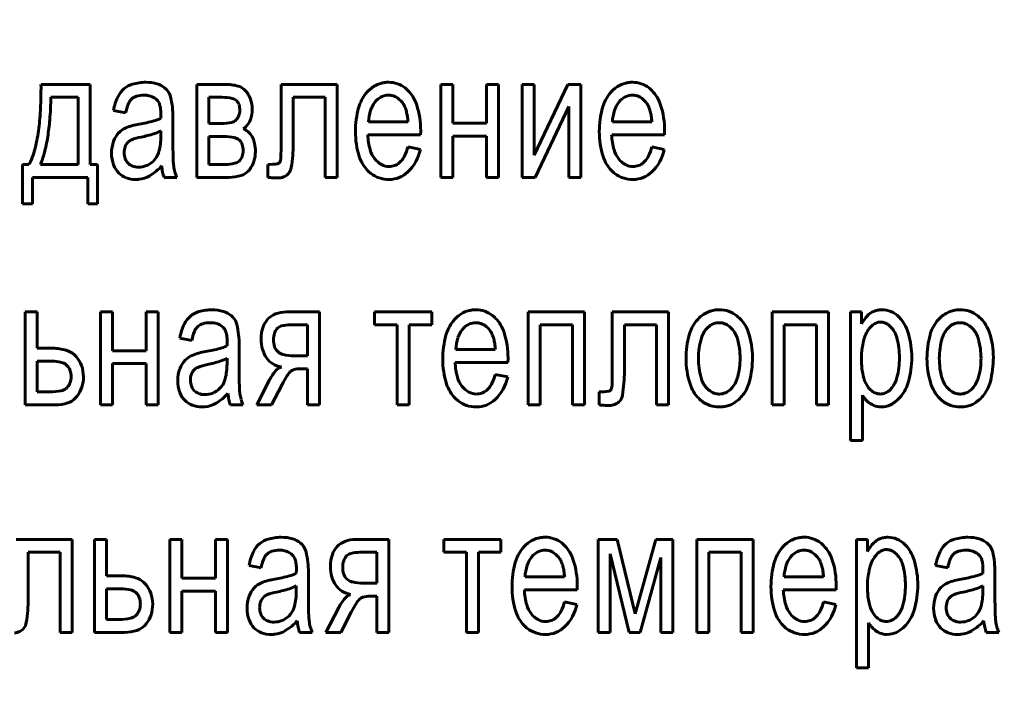
# Model space of a CAD drawing. Units: millimetres. Extents: x -693 to 8656, y -2522 to 2580.
# Drawn here: x 823 to 858, y 1245 to 1269 of the extents above; entities that cross this region are included whole.
import ezdxf

# ---------------------------------------------------------------- set-up
doc = ezdxf.new("R2010")
doc.units = ezdxf.units.MM
doc.linetypes.add('K5LT_BASIC', pattern=[0])
doc.linetypes.add('K5LT_THIN', pattern=[0])
doc.styles.add('KDIMTEXTSTYLE', font='GOST_AU.SHX', dxfattribs={"width": 0.96, "oblique": 15, "height": 5})
doc.dimstyles.new('KDIMSTYLE (1.00)', dxfattribs={"dimtxt": 5, "dimasz": 1, "dimexe": 2, "dimexo": 0, "dimgap": 1, "dimtad": 1, "dimtxsty": 'KDIMTEXTSTYLE', "dimsah": 1, "dimcen": 0, "dimdle": 1, "dimadec": 0, "dimazin": 0, "dimtfac": 0.667, "dimtmove": 0, "dimatfit": 3, "dimfxl": 1, "dimtvp": 1, "dimtolj": 1, "dimtzin": 0, "dimarcsym": 0})

# ---------------------------------------------------------------- blocks, each defined once
blk = doc.blocks.new('KDIMARROW_01')
blk.add_hatch(color=0).paths.add_polyline_path([(0, 0), (-5, 0.658), (-4.5, 0), (-5, -0.658)])
at = {"color": 0, "linetype": 'K5LT_THIN', "lineweight": 18}
for p, q in [((-4.5, 0), (-5, 0.658)), ((-5, 0.658), (0, 0)), ((0, 0), (-5, -0.658)), ((-5, -0.658), (-4.5, 0)), ((0, 0), (-1, 0))]:
    blk.add_line(p, q, dxfattribs=at)

msp = doc.modelspace()

# ---------------------------------------------------------------- linework, layer by layer
at = {"color": 5, "linetype": 'K5LT_BASIC', "lineweight": 60, "true_color": 0x0000ff}
for p, q in [((825.885, 1266.955), (824.16, 1266.955)), ((825.885, 1264.139), (825.885, 1266.955)), ((830.617, 1266.955), (829.64, 1266.955)), ((829.64, 1266.955), (829.64, 1263.684)), ((832.599, 1266.955), (832.599, 1264.791)), ((834.571, 1266.955), (832.599, 1266.955)), ((834.571, 1263.684), (834.571, 1266.955)), ((838.636, 1266.955), (838.213, 1266.955)), ((838.213, 1266.955), (838.213, 1263.684)), ((838.636, 1265.589), (838.636, 1266.955)), ((840.237, 1266.955), (839.813, 1266.955)), ((839.813, 1266.955), (839.813, 1265.589)), ((840.237, 1263.684), (840.237, 1266.955)), ((841.494, 1266.955), (841.07, 1266.955)), ((841.07, 1266.955), (841.07, 1263.684)), ((841.494, 1264.463), (841.494, 1266.955)), ((842.677, 1266.955), (841.494, 1264.463)), ((843.135, 1266.955), (842.677, 1266.955)), ((843.135, 1263.684), (843.135, 1266.955)), ((828.574, 1266.769), (828.505, 1266.833)), ((825.461, 1266.499), (824.511, 1266.499)), ((825.461, 1264.139), (825.461, 1266.499)), ((827.321, 1266.416), (827.355, 1266.449)), ((830.064, 1266.499), (830.064, 1265.579)), ((830.53, 1266.499), (830.064, 1266.499)), ((831.056, 1266.356), (831.029, 1266.383)), ((833.022, 1266.499), (834.147, 1266.499)), ((833.022, 1264.869), (833.022, 1266.499)), ((834.147, 1266.499), (834.147, 1263.684)), ((835.957, 1266.395), (835.894, 1266.324)), ((844.53, 1266.395), (844.467, 1266.324)), ((826.711, 1266.034), (827.134, 1265.949)), ((828.373, 1265.901), (828.37, 1265.759)), ((841.528, 1263.684), (842.712, 1266.175)), ((842.712, 1266.175), (842.712, 1263.684)), ((828.796, 1265.055), (828.796, 1265.794)), ((830.064, 1265.579), (830.516, 1265.579)), ((830.982, 1265.672), (831.017, 1265.704)), ((835.67, 1265.632), (837.059, 1265.632)), ((839.813, 1265.589), (838.636, 1265.589)), ((844.243, 1265.632), (845.631, 1265.632)), ((828.37, 1265.121), (828.37, 1265.325)), ((831.281, 1265.388), (831.36, 1265.459)), ((837.503, 1265.177), (837.506, 1265.325)), ((846.075, 1265.177), (846.078, 1265.325)), ((830.064, 1265.124), (830.064, 1264.139)), ((830.582, 1265.124), (830.064, 1265.124)), ((831.155, 1264.971), (831.123, 1265.002)), ((835.644, 1265.177), (837.503, 1265.177)), ((838.636, 1265.134), (839.813, 1265.134)), ((838.636, 1263.684), (838.636, 1265.134)), ((839.813, 1265.134), (839.813, 1263.684)), ((844.217, 1265.177), (846.075, 1265.177)), ((837.493, 1264.669), (837.059, 1264.753)), ((846.065, 1264.669), (845.631, 1264.753)), ((828.108, 1264.258), (828.174, 1264.332)), ((831.122, 1264.257), (831.148, 1264.282)), ((832.535, 1264.196), (832.523, 1264.184)), ((836.811, 1264.249), (836.752, 1264.192)), ((845.384, 1264.249), (845.325, 1264.192)), ((823.737, 1264.139), (823.51, 1264.139)), ((823.51, 1264.139), (823.51, 1262.753)), ((824.14, 1264.139), (825.461, 1264.139)), ((826.143, 1264.139), (825.885, 1264.139)), ((826.143, 1262.753), (826.143, 1264.139)), ((830.064, 1264.139), (830.625, 1264.139)), ((831.436, 1263.897), (831.494, 1263.964)), ((832.134, 1264.139), (832.134, 1263.684)), ((823.861, 1263.684), (825.802, 1263.684)), ((823.861, 1262.753), (823.861, 1263.684)), ((825.802, 1263.684), (825.802, 1262.753)), ((828.486, 1263.684), (828.93, 1263.684)), ((829.64, 1263.684), (830.77, 1263.684)), ((832.468, 1263.663), (832.539, 1263.666)), ((834.147, 1263.684), (834.571, 1263.684)), ((838.213, 1263.684), (838.636, 1263.684)), ((839.813, 1263.684), (840.237, 1263.684)), ((841.07, 1263.684), (841.528, 1263.684)), ((842.712, 1263.684), (843.135, 1263.684)), ((823.51, 1262.753), (823.861, 1262.753)), ((825.802, 1262.753), (826.143, 1262.753)), ((824.031, 1258.955), (823.608, 1258.955)), ((823.608, 1258.955), (823.608, 1255.684)), ((824.031, 1257.674), (824.031, 1258.955)), ((826.254, 1258.955), (826.254, 1255.684)), ((826.677, 1258.955), (826.254, 1258.955)), ((826.677, 1257.589), (826.677, 1258.955)), ((828.277, 1258.955), (827.854, 1258.955)), ((827.854, 1258.955), (827.854, 1257.589)), ((828.277, 1255.684), (828.277, 1258.955)), ((830.902, 1258.769), (830.833, 1258.833)), ((833.951, 1258.955), (832.79, 1258.955)), ((833.951, 1255.684), (833.951, 1258.955)), ((837.893, 1258.955), (835.879, 1258.955)), ((835.879, 1258.955), (835.879, 1258.499)), ((837.893, 1258.499), (837.893, 1258.955)), ((841.282, 1258.955), (841.282, 1255.684)), ((843.264, 1258.955), (841.282, 1258.955)), ((843.264, 1255.684), (843.264, 1258.955)), ((846.212, 1258.955), (844.24, 1258.955)), ((844.24, 1258.955), (844.24, 1256.791)), ((846.212, 1255.684), (846.212, 1258.955)), ((849.855, 1258.955), (849.855, 1255.684)), ((851.837, 1258.955), (849.855, 1258.955)), ((851.837, 1255.684), (851.837, 1258.955)), ((852.606, 1258.955), (852.606, 1254.435)), ((852.999, 1258.955), (852.606, 1258.955)), ((852.999, 1258.53), (852.999, 1258.955)), ((854.392, 1258.689), (854.311, 1258.779)), ((829.649, 1258.416), (829.683, 1258.449)), ((832.475, 1258.383), (832.45, 1258.358)), ((833.528, 1258.499), (832.926, 1258.499)), ((833.528, 1257.409), (833.528, 1258.499)), ((835.879, 1258.499), (836.674, 1258.499)), ((836.674, 1258.499), (836.674, 1255.684)), ((837.098, 1258.499), (837.893, 1258.499)), ((837.098, 1255.684), (837.098, 1258.499)), ((839.026, 1258.395), (838.964, 1258.324)), ((841.705, 1255.684), (841.705, 1258.499)), ((841.705, 1258.499), (842.841, 1258.499)), ((842.841, 1258.499), (842.841, 1255.684)), ((844.664, 1258.499), (845.789, 1258.499)), ((844.664, 1256.869), (844.664, 1258.499)), ((845.789, 1258.499), (845.789, 1255.684)), ((847.65, 1258.454), (847.587, 1258.398)), ((850.278, 1258.499), (851.414, 1258.499)), ((850.278, 1255.684), (850.278, 1258.499)), ((851.414, 1258.499), (851.414, 1255.684)), ((856.117, 1258.454), (856.054, 1258.398)), ((829.039, 1258.034), (829.462, 1257.949)), ((824.568, 1257.674), (824.031, 1257.674)), ((827.854, 1257.589), (826.677, 1257.589)), ((830.701, 1257.901), (830.698, 1257.759)), ((831.125, 1257.055), (831.125, 1257.794)), ((832.455, 1257.581), (832.494, 1257.545)), ((838.739, 1257.632), (840.128, 1257.632)), ((825.399, 1257.381), (825.332, 1257.448)), ((830.698, 1257.121), (830.698, 1257.325)), ((833.061, 1257.409), (833.528, 1257.409)), ((840.572, 1257.177), (840.575, 1257.325)), ((824.531, 1257.219), (824.031, 1257.219)), ((824.031, 1257.219), (824.031, 1256.139)), ((825.084, 1257.061), (825.045, 1257.096)), ((826.677, 1257.134), (827.854, 1257.134)), ((826.677, 1255.684), (826.677, 1257.134)), ((827.854, 1257.134), (827.854, 1255.684)), ((832.609, 1257.016), (832.567, 1257.002)), ((833.281, 1256.954), (833.528, 1256.954)), ((833.528, 1256.954), (833.528, 1255.684)), ((838.714, 1257.177), (840.572, 1257.177)), ((832.195, 1256.562), (831.742, 1255.684)), ((832.905, 1256.836), (832.923, 1256.855)), ((840.562, 1256.669), (840.128, 1256.753)), ((825.043, 1256.262), (825.071, 1256.287)), ((830.436, 1256.258), (830.503, 1256.332)), ((832.264, 1255.684), (832.631, 1256.395)), ((839.881, 1256.249), (839.822, 1256.192)), ((844.176, 1256.196), (844.165, 1256.184)), ((848.406, 1256.24), (848.469, 1256.31)), ((854.003, 1256.218), (854.061, 1256.282)), ((856.873, 1256.24), (856.936, 1256.31)), ((824.031, 1256.139), (824.474, 1256.139)), ((825.362, 1255.915), (825.426, 1255.987)), ((843.776, 1256.139), (843.776, 1255.684)), ((853.03, 1254.435), (853.03, 1256.022)), ((823.608, 1255.684), (824.663, 1255.684)), ((826.254, 1255.684), (826.677, 1255.684)), ((827.854, 1255.684), (828.277, 1255.684)), ((830.815, 1255.684), (831.259, 1255.684)), ((831.742, 1255.684), (832.264, 1255.684)), ((833.528, 1255.684), (833.951, 1255.684)), ((836.674, 1255.684), (837.098, 1255.684)), ((841.282, 1255.684), (841.705, 1255.684)), ((842.841, 1255.684), (843.264, 1255.684)), ((844.11, 1255.663), (844.18, 1255.666)), ((845.789, 1255.684), (846.212, 1255.684)), ((849.855, 1255.684), (850.278, 1255.684)), ((851.414, 1255.684), (851.837, 1255.684)), ((853.682, 1255.61), (853.778, 1255.616)), ((852.606, 1254.435), (853.03, 1254.435)), ((825.257, 1250.955), (823.285, 1250.955)), ((825.257, 1247.684), (825.257, 1250.955)), ((826.465, 1250.955), (826.042, 1250.955)), ((826.042, 1250.955), (826.042, 1247.684)), ((826.465, 1249.674), (826.465, 1250.955)), ((829.111, 1250.955), (828.688, 1250.955)), ((828.688, 1250.955), (828.688, 1247.684)), ((829.111, 1249.589), (829.111, 1250.955)), ((830.288, 1250.955), (830.288, 1249.589)), ((830.712, 1250.955), (830.288, 1250.955)), ((830.712, 1247.684), (830.712, 1250.955)), ((833.336, 1250.769), (833.267, 1250.833)), ((836.385, 1250.955), (835.224, 1250.955)), ((836.385, 1247.684), (836.385, 1250.955)), ((840.327, 1250.955), (838.314, 1250.955)), ((838.314, 1250.955), (838.314, 1250.499)), ((840.327, 1250.499), (840.327, 1250.955)), ((843.737, 1250.955), (843.737, 1247.684)), ((844.409, 1250.955), (843.737, 1250.955)), ((845.043, 1248.34), (844.409, 1250.955)), ((845.767, 1250.955), (845.043, 1248.34)), ((846.37, 1250.955), (845.767, 1250.955)), ((846.37, 1247.684), (846.37, 1250.955)), ((849.191, 1250.955), (847.209, 1250.955)), ((847.209, 1250.955), (847.209, 1247.684)), ((849.191, 1247.684), (849.191, 1250.955)), ((852.818, 1250.955), (852.818, 1246.435)), ((853.21, 1250.955), (852.818, 1250.955)), ((853.21, 1250.53), (853.21, 1250.955)), ((854.604, 1250.689), (854.523, 1250.779)), ((857.466, 1250.769), (857.397, 1250.833)), ((823.709, 1250.499), (824.834, 1250.499)), ((823.709, 1248.869), (823.709, 1250.499)), ((824.834, 1250.499), (824.834, 1247.684)), ((832.083, 1250.416), (832.117, 1250.449)), ((834.909, 1250.383), (834.884, 1250.358)), ((835.962, 1250.499), (835.36, 1250.499)), ((835.962, 1249.409), (835.962, 1250.499)), ((838.314, 1250.499), (839.109, 1250.499)), ((839.109, 1250.499), (839.109, 1247.684)), ((839.532, 1250.499), (840.327, 1250.499)), ((839.532, 1247.684), (839.532, 1250.499)), ((841.461, 1250.395), (841.398, 1250.324)), ((844.16, 1250.447), (844.83, 1247.684)), ((844.16, 1247.684), (844.16, 1250.447)), ((845.217, 1247.684), (845.946, 1250.32)), ((845.946, 1250.32), (845.946, 1247.684)), ((847.632, 1247.684), (847.632, 1250.499)), ((847.632, 1250.499), (848.768, 1250.499)), ((848.768, 1250.499), (848.768, 1247.684)), ((850.562, 1250.395), (850.499, 1250.324)), ((856.213, 1250.416), (856.247, 1250.449)), ((831.473, 1250.034), (831.896, 1249.949)), ((855.603, 1250.034), (856.026, 1249.949)), ((827.002, 1249.674), (826.465, 1249.674)), ((833.135, 1249.901), (833.133, 1249.759)), ((833.559, 1249.055), (833.559, 1249.794)), ((841.173, 1249.632), (842.562, 1249.632)), ((850.275, 1249.632), (851.664, 1249.632)), ((857.265, 1249.901), (857.263, 1249.759)), ((857.689, 1249.055), (857.689, 1249.794)), ((827.833, 1249.381), (827.766, 1249.448)), ((830.288, 1249.589), (829.111, 1249.589)), ((833.133, 1249.121), (833.133, 1249.325)), ((834.889, 1249.581), (834.928, 1249.545)), ((835.495, 1249.409), (835.962, 1249.409)), ((843.006, 1249.177), (843.009, 1249.325)), ((852.108, 1249.177), (852.111, 1249.325)), ((857.263, 1249.121), (857.263, 1249.325)), ((826.465, 1249.219), (826.465, 1248.139)), ((826.965, 1249.219), (826.465, 1249.219)), ((827.518, 1249.061), (827.48, 1249.096)), ((829.111, 1249.134), (830.288, 1249.134)), ((829.111, 1247.684), (829.111, 1249.134)), ((830.288, 1249.134), (830.288, 1247.684)), ((835.043, 1249.016), (835.002, 1249.002)), ((835.716, 1248.954), (835.962, 1248.954)), ((835.962, 1248.954), (835.962, 1247.684)), ((841.148, 1249.177), (843.006, 1249.177)), ((850.249, 1249.177), (852.108, 1249.177)), ((835.339, 1248.836), (835.357, 1248.855)), ((842.996, 1248.669), (842.562, 1248.753)), ((852.098, 1248.669), (851.664, 1248.753)), ((827.477, 1248.262), (827.505, 1248.287)), ((832.871, 1248.258), (832.937, 1248.332)), ((834.629, 1248.562), (834.176, 1247.684)), ((834.698, 1247.684), (835.066, 1248.395)), ((842.315, 1248.249), (842.256, 1248.192)), ((851.416, 1248.249), (851.357, 1248.192)), ((854.215, 1248.218), (854.272, 1248.282)), ((857.001, 1248.258), (857.067, 1248.332)), ((826.465, 1248.139), (826.908, 1248.139)), ((827.796, 1247.915), (827.86, 1247.987)), ((853.241, 1246.435), (853.241, 1248.022)), ((824.834, 1247.684), (825.257, 1247.684)), ((826.042, 1247.684), (827.097, 1247.684)), ((828.688, 1247.684), (829.111, 1247.684)), ((830.288, 1247.684), (830.712, 1247.684)), ((833.249, 1247.684), (833.693, 1247.684)), ((834.176, 1247.684), (834.698, 1247.684)), ((835.962, 1247.684), (836.385, 1247.684)), ((839.109, 1247.684), (839.532, 1247.684)), ((843.737, 1247.684), (844.16, 1247.684)), ((844.83, 1247.684), (845.217, 1247.684)), ((845.946, 1247.684), (846.37, 1247.684)), ((847.209, 1247.684), (847.632, 1247.684)), ((848.768, 1247.684), (849.191, 1247.684)), ((853.893, 1247.61), (853.989, 1247.616)), ((857.379, 1247.684), (857.823, 1247.684)), ((852.818, 1246.435), (853.241, 1246.435))]:
    msp.add_line(p, q, dxfattribs=at)
for centre, radius, start, end in [((808.1, 1266.887), 16.06, 356.6213, 0.241), ((827.612, 1266.172), 0.824, 106.385, 129.5765), ((827.842, 1265.389), 1.639, 90, 106.385), ((827.842, 1265.605), 1.424, 73.5523, 90), ((828.035, 1266.259), 0.741, 50.6845, 73.5523), ((830.617, 1265.121), 1.834, 75.2085, 90), ((836.348, 1266.116), 0.91, 103.4431, 123.539), ((836.362, 1266.057), 0.971, 96.5107, 103.4431), ((836.377, 1265.928), 1.101, 90, 96.5107), ((836.377, 1266.082), 0.947, 70.9918, 90), ((836.384, 1266.103), 0.924, 51.752, 70.9918), ((844.921, 1266.116), 0.91, 103.4431, 123.539), ((844.935, 1266.057), 0.971, 96.5107, 103.4431), ((844.949, 1265.928), 1.101, 90, 96.5107), ((844.949, 1266.082), 0.947, 70.9918, 90), ((844.957, 1266.103), 0.924, 51.752, 70.9918), ((827.614, 1266.169), 0.827, 129.5765, 154.0237), ((827.783, 1265.604), 0.969, 90, 106.1667), ((827.783, 1265.574), 1, 86.3813, 90), ((827.794, 1265.751), 0.822, 82.3899, 86.3813), ((828.171, 1266.382), 0.559, 12.8395, 43.9155), ((830.952, 1266.39), 0.521, 47.2612, 75.2085), ((830.75, 1266.172), 0.818, 26.5799, 47.2612), ((836.634, 1265.778), 1.357, 141.1124, 164.7016), ((836.501, 1265.885), 1.187, 123.539, 141.1124), ((836.373, 1266.02), 0.553, 90, 113.2645), ((836.373, 1265.95), 0.623, 84.3467, 90), ((836.379, 1266.011), 0.562, 78.3938, 84.3467), ((836.305, 1266.003), 1.051, 48.1466, 51.752), ((836.233, 1265.923), 1.16, 44.7135, 48.1466), ((836.153, 1265.843), 1.273, 17.6016, 44.7135), ((845.206, 1265.778), 1.357, 141.1124, 164.7016), ((845.074, 1265.885), 1.187, 123.539, 141.1124), ((844.946, 1266.02), 0.553, 90, 113.2645), ((844.946, 1265.95), 0.623, 84.3467, 90), ((844.952, 1266.011), 0.562, 78.3938, 84.3467), ((844.878, 1266.003), 1.051, 48.1466, 51.752), ((844.806, 1265.923), 1.16, 44.7135, 48.1466), ((844.725, 1265.843), 1.273, 17.6016, 44.7135), ((809.913, 1266.914), 14.604, 355.243, 358.3751), ((828.526, 1265.725), 1.842, 154.0237, 170.338), ((828.789, 1265.638), 1.684, 158.1932, 169.3387), ((827.701, 1266.073), 0.513, 137.9195, 158.1932), ((827.632, 1266.127), 0.425, 106.1667, 130.6914), ((827.82, 1265.94), 0.631, 62.0301, 82.3899), ((827.899, 1266.089), 0.463, 38.1969, 62.0301), ((828.008, 1266.169), 0.328, 23.9341, 39.0093), ((827.727, 1266.044), 0.635, 13.1212, 23.9341), ((825.59, 1265.794), 3.206, 0, 12.8395), ((830.53, 1264.962), 1.537, 76.8703, 90), ((830.799, 1266.118), 0.351, 49.1814, 76.8703), ((830.826, 1266.155), 0.305, 16.3215, 41.2476), ((830.442, 1266.042), 0.706, 0, 16.3215), ((830.656, 1266.125), 0.923, 7.1235, 26.5799), ((830.444, 1266.098), 1.137, 3.4225, 7.1235), ((836.581, 1265.777), 0.878, 141.4421, 162.0553), ((836.405, 1265.947), 0.633, 113.2645, 134.9939), ((836.387, 1266.049), 0.524, 53.555, 78.3938), ((836.22, 1265.823), 0.805, 33.5752, 53.555), ((836.332, 1265.896), 0.671, 23.0156, 33.6951), ((834.518, 1265.325), 2.987, 0, 17.6016), ((845.154, 1265.777), 0.878, 141.4421, 162.0553), ((844.977, 1265.947), 0.633, 113.2645, 134.9939), ((844.96, 1266.049), 0.524, 53.555, 78.3938), ((844.793, 1265.823), 0.805, 33.5752, 53.555), ((844.905, 1265.896), 0.671, 23.0156, 33.6951), ((843.091, 1265.325), 2.987, 0, 17.6016), ((816.28, 1266.404), 7.866, 351.4482, 356.6213), ((827.459, 1265.982), 0.91, 5.4917, 13.1212), ((826.618, 1265.901), 1.755, 0, 5.4917), ((830.625, 1266.042), 0.523, 338.8843, 0), ((830.452, 1266.087), 1.13, 340.6103, 0), ((830.252, 1266.087), 1.33, 0, 3.4225), ((838.412, 1265.292), 3.201, 164.7016, 180), ((837.256, 1265.558), 1.587, 162.0553, 177.3513), ((835.897, 1265.711), 1.144, 14.843, 23.0156), ((835.542, 1265.617), 1.51, 8.6224, 14.843), ((846.984, 1265.292), 3.201, 164.7016, 180), ((845.828, 1265.558), 1.587, 162.0553, 177.3513), ((844.469, 1265.711), 1.144, 14.843, 23.0156), ((844.115, 1265.617), 1.51, 8.6224, 14.843), ((816.346, 1266.378), 8.149, 351.0496, 355.243), ((827.915, 1263.586), 1.994, 98.6417, 112.8197), ((826.76, 1270.779), 5.291, 279.3122, 284.9253), ((827.767, 1266.998), 1.378, 284.9253, 295.9347), ((830.516, 1267.328), 1.749, 270, 281.2679), ((830.802, 1265.89), 0.283, 281.2679, 309.5027), ((830.694, 1266.016), 0.449, 316.0676, 338.8843), ((830.865, 1265.941), 0.692, 315.7533, 340.6103), ((834.517, 1265.461), 2.548, 3.8336, 8.6224), ((843.089, 1265.461), 2.548, 3.8336, 8.6224), ((818.952, 1266.002), 5.164, 343.6236, 351.4482), ((827.529, 1264.657), 0.87, 136.4792, 160.094), ((827.422, 1264.758), 0.723, 112.8197, 136.4792), ((826.885, 1269.086), 4.062, 281.2717, 287.8262), ((827.727, 1266.466), 1.31, 287.8262, 299.3811), ((830.983, 1264.761), 0.694, 45.1956, 64.5559), ((831, 1264.779), 0.669, 25.4787, 45.1956), ((838.113, 1265.292), 2.902, 180, 197.5813), ((846.685, 1265.292), 2.902, 180, 197.5813), ((818.619, 1266.02), 5.848, 345.2243, 351.0496), ((827.857, 1264.538), 1.219, 160.094, 180), ((827.536, 1264.614), 0.443, 138.1283, 160.9498), ((827.475, 1264.668), 0.362, 112.1585, 138.1283), ((827.987, 1263.412), 1.718, 100.3257, 112.1585), ((826.217, 1265.121), 2.153, 346.0805, 0), ((856.776, 1265.055), 27.98, 180, 181.5879), ((830.582, 1263.38), 1.743, 77.3677, 90), ((830.881, 1264.714), 0.376, 49.9653, 77.3677), ((830.899, 1264.739), 0.346, 17.1407, 42.1156), ((830.534, 1264.627), 0.728, 0, 17.1407), ((830.864, 1264.714), 0.82, 10.9898, 25.4787), ((830.273, 1264.599), 1.422, 0, 10.9898), ((827.54, 1264.869), 5.482, 351.1761, 0), ((837.96, 1265.285), 2.318, 182.6822, 195.9619), ((846.532, 1265.285), 2.318, 182.6822, 195.9619), ((821.968, 1265.116), 2.021, 331.0995, 343.6236), ((821.558, 1265.245), 2.808, 336.814, 345.2243), ((827.856, 1264.538), 1.218, 180, 200.0277), ((827.716, 1264.552), 0.633, 160.9498, 180), ((827.711, 1264.552), 0.628, 180, 200.1084), ((827.604, 1264.778), 0.724, 321.956, 346.0805), ((830.58, 1264.627), 0.682, 341.8435, 0), ((830.526, 1264.599), 1.169, 342.4513, 0), ((823.052, 1264.791), 9.546, 357.8488, 0), ((836.616, 1264.901), 0.921, 195.9619, 217.1065), ((835.356, 1265.214), 1.764, 333.8561, 344.8564), ((835.994, 1264.979), 1.531, 313.9456, 348.2884), ((845.189, 1264.901), 0.921, 195.9619, 217.1065), ((843.929, 1265.214), 1.764, 333.8561, 344.8564), ((844.566, 1264.979), 1.531, 313.9456, 348.2884), ((827.528, 1264.485), 0.433, 200.1084, 224.3792), ((827.512, 1264.47), 0.411, 224.3792, 249.7024), ((827.581, 1264.795), 0.753, 292.3909, 314.4242), ((830.725, 1264.333), 1.918, 181.5879, 187.6548), ((830.625, 1265.63), 1.491, 270, 283.3052), ((830.883, 1264.538), 0.369, 283.3052, 310.2533), ((830.895, 1264.524), 0.35, 316.4096, 341.8435), ((830.751, 1264.528), 0.933, 322.7921, 342.4513), ((832.1, 1267.383), 3.244, 270.6071, 276.5787), ((832.461, 1264.253), 0.0927, 276.5787, 312.4767), ((832.407, 1264.305), 0.168, 319.4614, 337.6527), ((832.304, 1264.348), 0.279, 337.6527, 351.7352), ((831.41, 1264.477), 1.183, 351.7352, 357.8488), ((836.533, 1264.791), 1.245, 197.5813, 224.5659), ((836.495, 1264.809), 0.769, 217.1065, 241.474), ((836.411, 1264.598), 0.53, 289.6658, 310.0666), ((836.223, 1264.789), 0.799, 317.4761, 333.8561), ((845.106, 1264.791), 1.245, 197.5813, 224.5659), ((845.068, 1264.809), 0.769, 217.1065, 241.474), ((844.983, 1264.598), 0.53, 289.6658, 310.0666), ((844.795, 1264.789), 0.799, 317.4761, 333.8561), ((827.442, 1264.387), 0.777, 200.0277, 225.1821), ((827.403, 1264.348), 0.722, 225.1821, 249.241), ((827.59, 1264.681), 0.637, 249.7024, 270), ((827.59, 1264.774), 0.729, 270, 292.3909), ((827.108, 1265.243), 1.736, 300.2781, 318.2712), ((830.483, 1264.258), 2.086, 184.6938, 187.9121), ((830.004, 1264.192), 1.603, 187.9121, 191.5835), ((829.809, 1264.151), 1.403, 191.5835, 195.7737), ((830.334, 1264.28), 1.524, 187.6548, 195.2599), ((830.387, 1264.294), 1.579, 195.2599, 202.7319), ((831.008, 1264.331), 0.61, 287.728, 314.658), ((832.544, 1264.096), 0.42, 295.4263, 318.5735), ((832.55, 1264.091), 0.412, 318.5735, 351.1761), ((836.462, 1264.721), 1.145, 224.5659, 228.1388), ((836.405, 1264.657), 1.06, 228.1388, 231.8519), ((836.346, 1264.583), 0.965, 231.8519, 251.6347), ((836.398, 1264.629), 0.564, 241.474, 270), ((836.395, 1264.563), 0.953, 270, 313.9456), ((836.398, 1264.636), 0.57, 270, 289.6658), ((845.034, 1264.721), 1.145, 224.5659, 228.1388), ((844.978, 1264.657), 1.06, 228.1388, 231.8519), ((844.919, 1264.583), 0.965, 231.8519, 251.6347), ((844.97, 1264.629), 0.564, 241.474, 270), ((844.967, 1264.563), 0.953, 270, 313.9456), ((844.97, 1264.636), 0.57, 270, 289.6658), ((827.49, 1264.576), 0.966, 249.241, 270), ((827.49, 1264.608), 0.998, 270, 273.0929), ((827.491, 1264.59), 0.979, 273.0929, 276.2154), ((827.491, 1264.587), 0.977, 276.2154, 300.2781), ((829.5, 1264.064), 1.082, 195.7737, 200.5457), ((830.77, 1265.076), 1.392, 270, 287.728), ((832.554, 1267.367), 3.707, 263.4914, 266.3751), ((832.468, 1266.009), 2.346, 266.3751, 270), ((832.489, 1264.212), 0.548, 275.1981, 295.4263), ((836.395, 1264.728), 1.118, 251.6347, 270), ((844.967, 1264.728), 1.118, 251.6347, 270), ((829.94, 1258.172), 0.824, 106.385, 129.5765), ((830.17, 1257.389), 1.639, 90, 106.385), ((830.17, 1257.605), 1.424, 73.5523, 90), ((830.364, 1258.259), 0.741, 50.6845, 73.5523), ((839.417, 1258.116), 0.91, 103.4431, 123.539), ((839.431, 1258.057), 0.971, 96.5107, 103.4431), ((839.446, 1257.928), 1.101, 90, 96.5107), ((839.446, 1258.082), 0.947, 70.9918, 90), ((839.453, 1258.103), 0.924, 51.752, 70.9918), ((847.979, 1258.082), 0.946, 96.5283, 120.067), ((847.994, 1257.954), 1.074, 93.2003, 96.5283), ((847.999, 1257.867), 1.162, 90, 93.2003), ((847.999, 1258.012), 1.016, 71.1106, 90), ((848.012, 1258.05), 0.976, 51.8337, 71.1106), ((853.679, 1258.38), 0.645, 113.3885, 136.1085), ((853.687, 1258.361), 0.665, 101.1755, 113.3885), ((853.712, 1258.235), 0.793, 90, 101.1755), ((853.712, 1258.202), 0.827, 67.3509, 90), ((853.688, 1258.144), 0.889, 45.5252, 67.3509), ((856.446, 1258.082), 0.946, 96.5283, 120.067), ((856.46, 1257.954), 1.074, 93.2003, 96.5283), ((856.465, 1257.867), 1.162, 90, 93.2003), ((856.465, 1258.012), 1.016, 71.1106, 90), ((856.478, 1258.05), 0.976, 51.8337, 71.1106), ((829.942, 1258.169), 0.827, 129.5765, 154.0237), ((830.5, 1258.382), 0.559, 12.8395, 43.9155), ((832.695, 1258.176), 0.769, 136.6146, 161.267), ((832.663, 1258.206), 0.725, 110.9538, 136.6146), ((832.79, 1257.873), 1.081, 90, 110.9538), ((839.703, 1257.778), 1.357, 141.1124, 164.7016), ((839.57, 1257.885), 1.187, 123.539, 141.1124), ((839.375, 1258.003), 1.051, 48.1466, 51.752), ((839.302, 1257.923), 1.16, 44.7135, 48.1466), ((839.222, 1257.843), 1.273, 17.6016, 44.7135), ((848.194, 1257.811), 1.297, 141.3076, 164.979), ((848.086, 1257.898), 1.159, 120.067, 141.3076), ((847.932, 1257.949), 1.105, 48.2197, 51.8337), ((847.859, 1257.867), 1.215, 44.773, 48.2197), ((847.817, 1257.826), 1.274, 17.9722, 44.773), ((854.186, 1257.893), 1.347, 136.1085, 151.7704), ((853.292, 1257.808), 1.41, 15.4943, 38.6815), ((856.66, 1257.811), 1.297, 141.3076, 164.979), ((856.552, 1257.898), 1.159, 120.067, 141.3076), ((856.399, 1257.949), 1.105, 48.2197, 51.8337), ((856.325, 1257.867), 1.215, 44.773, 48.2197), ((856.283, 1257.826), 1.274, 17.9722, 44.773), ((830.855, 1257.725), 1.842, 154.0237, 170.338), ((831.117, 1257.638), 1.684, 158.1932, 169.3387), ((830.03, 1258.073), 0.513, 137.9195, 158.1932), ((829.96, 1258.127), 0.425, 106.1667, 130.6914), ((830.112, 1257.604), 0.969, 90, 106.1667), ((830.112, 1257.574), 1, 86.3813, 90), ((830.123, 1257.751), 0.822, 82.3899, 86.3813), ((830.148, 1257.94), 0.631, 62.0301, 82.3899), ((830.227, 1258.089), 0.463, 38.1969, 62.0301), ((830.336, 1258.169), 0.328, 23.9341, 39.0093), ((830.055, 1258.044), 0.635, 13.1212, 23.9341), ((827.918, 1257.794), 3.206, 0, 12.8395), ((833.22, 1257.998), 1.324, 161.267, 180), ((832.824, 1258.052), 0.483, 140.694, 162.3006), ((832.698, 1258.141), 0.33, 104.4305, 132.6729), ((832.926, 1257.255), 1.244, 90, 104.4305), ((839.65, 1257.777), 0.878, 141.4421, 162.0553), ((839.474, 1257.947), 0.633, 113.2645, 134.9939), ((839.442, 1258.02), 0.553, 90, 113.2645), ((839.442, 1257.95), 0.623, 84.3467, 90), ((839.448, 1258.011), 0.562, 78.3938, 84.3467), ((839.456, 1258.049), 0.524, 53.555, 78.3938), ((839.289, 1257.823), 0.805, 33.5752, 53.555), ((839.402, 1257.896), 0.671, 23.0156, 33.6951), ((848.205, 1257.782), 0.872, 135.0809, 163.3559), ((848.002, 1258.008), 0.569, 109.5303, 128.2637), ((847.987, 1258.05), 0.524, 90, 109.5303), ((847.987, 1257.945), 0.629, 85.0598, 90), ((847.991, 1257.995), 0.578, 79.9085, 85.0598), ((847.997, 1258.029), 0.544, 59.5827, 79.9085), ((847.912, 1257.883), 0.713, 41.852, 59.5827), ((847.776, 1257.761), 0.896, 15.538, 41.852), ((853.999, 1257.785), 0.932, 134.1094, 162.8241), ((853.74, 1258.052), 0.561, 114.4484, 134.1094), ((853.659, 1258.23), 0.365, 90, 114.4484), ((853.659, 1258.099), 0.495, 83.4826, 90), ((853.663, 1258.134), 0.461, 76.7249, 83.4826), ((853.664, 1258.139), 0.455, 56.0173, 76.7249), ((853.533, 1257.944), 0.69, 39.2362, 56.0173), ((853.364, 1257.806), 0.909, 14.1516, 39.2362), ((856.672, 1257.782), 0.872, 135.0809, 163.3559), ((856.469, 1258.008), 0.569, 109.5303, 128.2637), ((856.454, 1258.05), 0.524, 90, 109.5303), ((856.454, 1257.945), 0.629, 85.0598, 90), ((856.458, 1257.995), 0.578, 79.9085, 85.0598), ((856.464, 1258.029), 0.544, 59.5827, 79.9085), ((856.378, 1257.883), 0.713, 41.852, 59.5827), ((856.243, 1257.761), 0.896, 15.538, 41.852), ((829.788, 1257.982), 0.91, 5.4917, 13.1212), ((828.947, 1257.901), 1.755, 0, 5.4917), ((833.209, 1257.998), 1.312, 180, 196.1314), ((833.046, 1257.981), 0.716, 162.3006, 180), ((833.158, 1257.981), 0.828, 180, 197.3939), ((841.481, 1257.292), 3.201, 164.7016, 180), ((840.325, 1257.558), 1.587, 162.0553, 177.3513), ((838.966, 1257.711), 1.144, 14.843, 23.0156), ((838.612, 1257.617), 1.51, 8.6224, 14.843), ((837.588, 1257.325), 2.987, 0, 17.6016), ((850.026, 1257.319), 3.194, 164.979, 180), ((849.749, 1257.321), 2.483, 163.3559, 180), ((846.192, 1257.321), 2.539, 0, 15.538), ((846.361, 1257.353), 2.804, 0, 17.9722), ((855.565, 1257.301), 2.571, 162.8241, 180), ((851.506, 1257.338), 2.824, 0, 14.1516), ((851.631, 1257.347), 3.133, 0, 15.4943), ((858.493, 1257.319), 3.194, 164.979, 180), ((858.215, 1257.321), 2.483, 163.3559, 180), ((854.659, 1257.321), 2.539, 0, 15.538), ((854.828, 1257.353), 2.804, 0, 17.9722), ((824.568, 1255.977), 1.697, 73.5403, 90), ((824.835, 1256.881), 0.755, 48.7548, 73.5403), ((829.088, 1262.779), 5.291, 279.3122, 284.9253), ((830.096, 1258.998), 1.378, 284.9253, 295.9347), ((832.932, 1257.918), 1.024, 196.1314, 214.4077), ((832.755, 1257.855), 0.406, 197.3939, 222.3414), ((837.586, 1257.461), 2.548, 3.8336, 8.6224), ((824.646, 1256.727), 0.997, 19.7149, 40.9359), ((829.857, 1256.657), 0.87, 136.4792, 160.094), ((829.751, 1256.758), 0.723, 112.8197, 136.4792), ((830.244, 1255.586), 1.994, 98.6417, 112.8197), ((830.056, 1258.466), 1.31, 287.8262, 299.3811), ((832.673, 1257.74), 0.71, 214.4077, 238.2566), ((832.774, 1257.881), 0.438, 230.2016, 256.5862), ((833.061, 1259.083), 1.673, 256.5862, 270), ((841.182, 1257.292), 2.902, 180, 197.5813), ((849.811, 1257.319), 2.979, 180, 197.5557), ((849.826, 1257.321), 2.561, 180, 195.4356), ((846.132, 1257.321), 2.599, 345.4321, 0), ((845.708, 1257.353), 3.458, 345.7566, 0), ((855.76, 1257.301), 2.767, 180, 194.1032), ((851.523, 1257.338), 2.808, 345.6717, 0), ((851.6, 1257.347), 3.164, 344.504, 0), ((858.278, 1257.319), 2.979, 180, 197.5557), ((858.293, 1257.321), 2.561, 180, 195.4356), ((854.599, 1257.321), 2.599, 345.4321, 0), ((854.174, 1257.353), 3.458, 345.7566, 0), ((824.531, 1255.736), 1.483, 76.5565, 90), ((824.773, 1256.751), 0.439, 51.7064, 76.5565), ((824.775, 1256.764), 0.428, 19.1773, 43.8708), ((824.513, 1256.673), 0.705, 0, 19.1773), ((824.498, 1256.675), 1.154, 0, 19.7149), ((830.186, 1256.538), 1.219, 160.094, 180), ((829.864, 1256.614), 0.443, 138.1283, 160.9498), ((829.803, 1256.668), 0.362, 112.1585, 138.1283), ((830.315, 1255.412), 1.718, 100.3257, 112.1585), ((829.213, 1261.086), 4.062, 281.2717, 287.8262), ((828.545, 1257.121), 2.153, 346.0805, 0), ((859.104, 1257.055), 27.98, 180, 181.5879), ((833.758, 1255.752), 1.76, 139.7718, 152.6111), ((832.778, 1257.91), 0.91, 238.2566, 259.2975), ((832.728, 1256.623), 0.412, 113.0373, 139.7718), ((833.116, 1256.652), 0.279, 105.5592, 133.6321), ((833.281, 1256.058), 0.897, 90, 105.5592), ((841.029, 1257.285), 2.318, 182.6822, 195.9619), ((824.612, 1256.673), 0.606, 339.0676, 0), ((824.469, 1256.675), 1.183, 341.7516, 0), ((830.184, 1256.538), 1.218, 180, 200.0277), ((830.044, 1256.552), 0.633, 160.9498, 180), ((830.039, 1256.552), 0.628, 180, 200.1084), ((829.932, 1256.778), 0.724, 321.956, 346.0805), ((836.719, 1254.292), 4.597, 148.2129, 152.7775), ((833.5, 1256.287), 0.81, 137.324, 148.2129), ((839.685, 1256.901), 0.921, 195.9619, 217.1065), ((838.425, 1257.214), 1.764, 333.8561, 344.8564), ((839.063, 1256.979), 1.531, 313.9456, 348.2884), ((834.694, 1256.791), 9.546, 357.8488, 0), ((839.181, 1256.869), 5.482, 351.1761, 0), ((848.222, 1256.878), 0.896, 195.4356, 221.6797), ((847.725, 1256.907), 0.953, 321.2637, 345.4321), ((853.938, 1256.843), 0.888, 194.1032, 219.1275), ((853.334, 1256.875), 0.938, 320.7483, 345.6717), ((856.688, 1256.878), 0.896, 195.4356, 221.6797), ((856.192, 1256.907), 0.953, 321.2637, 345.4321), ((824.785, 1256.589), 0.416, 282.1544, 308.2729), ((824.71, 1256.636), 0.502, 316.0357, 339.0676), ((824.568, 1256.642), 1.079, 322.6328, 341.7516), ((829.856, 1256.485), 0.433, 200.1084, 224.3792), ((829.909, 1256.795), 0.753, 292.3909, 314.4242), ((833.053, 1256.333), 1.918, 181.5879, 187.6548), ((839.602, 1256.791), 1.245, 197.5813, 224.5659), ((839.564, 1256.809), 0.769, 217.1065, 241.474), ((839.48, 1256.598), 0.53, 289.6658, 310.0666), ((839.292, 1256.789), 0.799, 317.4761, 333.8561), ((844.049, 1256.305), 0.168, 319.4614, 337.6527), ((843.946, 1256.348), 0.279, 337.6527, 351.7352), ((843.051, 1256.477), 1.183, 351.7352, 357.8488), ((848.169, 1256.8), 1.257, 197.5557, 224.7311), ((848.087, 1256.758), 0.716, 221.6797, 239.3801), ((847.958, 1256.687), 0.633, 293.777, 314.9884), ((847.816, 1256.818), 1.282, 322.263, 345.7566), ((853.793, 1256.725), 0.701, 219.1275, 235.8327), ((853.598, 1256.628), 0.577, 294.1296, 314.6769), ((853.276, 1256.883), 1.425, 321.3268, 344.504), ((856.636, 1256.8), 1.257, 197.5557, 224.7311), ((856.554, 1256.758), 0.716, 221.6797, 239.3801), ((856.425, 1256.687), 0.633, 293.777, 314.9884), ((856.283, 1256.818), 1.282, 322.263, 345.7566), ((824.474, 1258.035), 1.896, 270, 282.1544), ((824.887, 1256.397), 0.677, 288.2341, 314.5228), ((829.77, 1256.387), 0.777, 200.0277, 225.1821), ((829.84, 1256.47), 0.411, 224.3792, 249.7024), ((829.918, 1256.681), 0.637, 249.7024, 270), ((829.918, 1256.774), 0.729, 270, 292.3909), ((829.436, 1257.243), 1.736, 300.2781, 318.2712), ((832.811, 1256.258), 2.086, 184.6938, 187.9121), ((832.333, 1256.192), 1.603, 187.9121, 191.5835), ((832.137, 1256.151), 1.403, 191.5835, 195.7737), ((832.662, 1256.28), 1.524, 187.6548, 195.2599), ((832.715, 1256.294), 1.579, 195.2599, 202.7319), ((839.531, 1256.721), 1.145, 224.5659, 228.1388), ((839.474, 1256.657), 1.06, 228.1388, 231.8519), ((839.467, 1256.629), 0.564, 241.474, 270), ((839.464, 1256.563), 0.953, 270, 313.9456), ((839.467, 1256.636), 0.57, 270, 289.6658), ((843.741, 1259.383), 3.244, 270.6071, 276.5787), ((844.102, 1256.253), 0.0927, 276.5787, 312.4767), ((844.192, 1256.091), 0.412, 318.5735, 351.1761), ((848.131, 1256.762), 1.203, 224.7311, 228.1916), ((848.059, 1256.682), 1.096, 228.1916, 231.817), ((848, 1256.61), 0.544, 239.3801, 259.7177), ((848.006, 1256.643), 0.578, 259.7177, 264.9676), ((848.01, 1256.694), 0.629, 264.9676, 270), ((848.01, 1256.571), 0.505, 270, 293.777), ((847.902, 1256.752), 1.174, 301.3148, 322.263), ((854.02, 1256.639), 1.167, 211.8923, 218.7913), ((853.836, 1256.491), 0.93, 218.7913, 226.5193), ((853.657, 1256.525), 0.459, 235.8327, 256.516), ((853.658, 1256.529), 0.463, 256.516, 263.3785), ((853.662, 1256.563), 0.497, 263.3785, 270), ((853.662, 1256.485), 0.42, 270, 294.1296), ((853.458, 1256.737), 1.192, 301.6386, 321.3268), ((856.597, 1256.762), 1.203, 224.7311, 228.1916), ((856.526, 1256.682), 1.096, 228.1916, 231.817), ((856.466, 1256.61), 0.544, 239.3801, 259.7177), ((856.472, 1256.643), 0.578, 259.7177, 264.9676), ((856.477, 1256.694), 0.629, 264.9676, 270), ((856.477, 1256.571), 0.505, 270, 293.777), ((856.368, 1256.752), 1.174, 301.3148, 322.263), ((824.663, 1257.078), 1.394, 270, 288.2341), ((829.731, 1256.348), 0.722, 225.1821, 249.241), ((829.818, 1256.576), 0.966, 249.241, 270), ((829.818, 1256.608), 0.998, 270, 273.0929), ((829.819, 1256.59), 0.979, 273.0929, 276.2154), ((829.819, 1256.587), 0.977, 276.2154, 300.2781), ((831.828, 1256.064), 1.082, 195.7737, 200.5457), ((839.416, 1256.583), 0.965, 231.8519, 251.6347), ((839.464, 1256.728), 1.118, 251.6347, 270), ((844.196, 1259.367), 3.707, 263.4914, 266.3751), ((844.11, 1258.009), 2.346, 266.3751, 270), ((844.131, 1256.212), 0.548, 275.1981, 295.4263), ((844.186, 1256.096), 0.42, 295.4263, 318.5735), ((847.982, 1256.584), 0.971, 231.817, 251.1539), ((847.999, 1256.632), 1.022, 251.1539, 270), ((847.999, 1256.779), 1.169, 270, 273.8527), ((848.006, 1256.675), 1.064, 273.8527, 277.8903), ((848.022, 1256.553), 0.942, 277.8903, 301.3148), ((853.74, 1256.39), 0.792, 226.5193, 247.0992), ((853.682, 1256.251), 0.641, 247.0992, 270), ((853.689, 1256.363), 0.752, 276.7816, 301.6386), ((856.449, 1256.584), 0.971, 231.817, 251.1539), ((856.465, 1256.632), 1.022, 251.1539, 270), ((856.465, 1256.779), 1.169, 270, 273.8527), ((856.472, 1256.675), 1.064, 273.8527, 277.8903), ((856.489, 1256.553), 0.942, 277.8903, 301.3148), ((832.604, 1249.389), 1.639, 90, 106.385), ((832.604, 1249.605), 1.424, 73.5523, 90), ((841.851, 1250.116), 0.91, 103.4431, 123.539), ((841.866, 1250.057), 0.971, 96.5107, 103.4431), ((841.88, 1249.928), 1.101, 90, 96.5107), ((841.88, 1250.082), 0.947, 70.9918, 90), ((850.953, 1250.116), 0.91, 103.4431, 123.539), ((850.967, 1250.057), 0.971, 96.5107, 103.4431), ((850.982, 1249.928), 1.101, 90, 96.5107), ((850.982, 1250.082), 0.947, 70.9918, 90), ((853.899, 1250.361), 0.665, 101.1755, 113.3885), ((853.924, 1250.235), 0.793, 90, 101.1755), ((853.924, 1250.202), 0.827, 67.3509, 90), ((856.734, 1249.389), 1.639, 90, 106.385), ((856.734, 1249.605), 1.424, 73.5523, 90), ((832.377, 1250.169), 0.827, 129.5765, 154.0237), ((832.374, 1250.172), 0.824, 106.385, 129.5765), ((832.798, 1250.259), 0.741, 50.6845, 73.5523), ((832.934, 1250.382), 0.559, 12.8395, 43.9155), ((835.129, 1250.176), 0.769, 136.6146, 161.267), ((835.097, 1250.206), 0.725, 110.9538, 136.6146), ((835.224, 1249.873), 1.081, 90, 110.9538), ((842.005, 1249.885), 1.187, 123.539, 141.1124), ((841.888, 1250.103), 0.924, 51.752, 70.9918), ((841.809, 1250.003), 1.051, 48.1466, 51.752), ((841.737, 1249.923), 1.16, 44.7135, 48.1466), ((841.656, 1249.843), 1.273, 17.6016, 44.7135), ((851.106, 1249.885), 1.187, 123.539, 141.1124), ((850.989, 1250.103), 0.924, 51.752, 70.9918), ((850.91, 1250.003), 1.051, 48.1466, 51.752), ((850.838, 1249.923), 1.16, 44.7135, 48.1466), ((850.758, 1249.843), 1.273, 17.6016, 44.7135), ((854.397, 1249.893), 1.347, 136.1085, 151.7704), ((853.891, 1250.38), 0.645, 113.3885, 136.1085), ((853.9, 1250.144), 0.889, 45.5252, 67.3509), ((853.504, 1249.808), 1.41, 15.4943, 38.6815), ((856.507, 1250.169), 0.827, 129.5765, 154.0237), ((856.504, 1250.172), 0.824, 106.385, 129.5765), ((856.928, 1250.259), 0.741, 50.6845, 73.5523), ((857.064, 1250.382), 0.559, 12.8395, 43.9155), ((833.289, 1249.725), 1.842, 154.0237, 170.338), ((832.464, 1250.073), 0.513, 137.9195, 158.1932), ((832.394, 1250.127), 0.425, 106.1667, 130.6914), ((832.546, 1249.604), 0.969, 90, 106.1667), ((832.546, 1249.574), 1, 86.3813, 90), ((832.557, 1249.751), 0.822, 82.3899, 86.3813), ((832.582, 1249.94), 0.631, 62.0301, 82.3899), ((832.661, 1250.089), 0.463, 38.1969, 62.0301), ((832.77, 1250.169), 0.328, 23.9341, 39.0093), ((830.352, 1249.794), 3.206, 0, 12.8395), ((835.654, 1249.998), 1.324, 161.267, 180), ((835.258, 1250.052), 0.483, 140.694, 162.3006), ((835.132, 1250.141), 0.33, 104.4305, 132.6729), ((835.36, 1249.255), 1.244, 90, 104.4305), ((842.137, 1249.778), 1.357, 141.1124, 164.7016), ((842.084, 1249.777), 0.878, 141.4421, 162.0553), ((841.908, 1249.947), 0.633, 113.2645, 134.9939), ((841.877, 1250.02), 0.553, 90, 113.2645), ((841.877, 1249.95), 0.623, 84.3467, 90), ((841.883, 1250.011), 0.562, 78.3938, 84.3467), ((841.89, 1250.049), 0.524, 53.555, 78.3938), ((841.723, 1249.823), 0.805, 33.5752, 53.555), ((851.239, 1249.778), 1.357, 141.1124, 164.7016), ((851.186, 1249.777), 0.878, 141.4421, 162.0553), ((851.01, 1249.947), 0.633, 113.2645, 134.9939), ((850.978, 1250.02), 0.553, 90, 113.2645), ((850.978, 1249.95), 0.623, 84.3467, 90), ((850.984, 1250.011), 0.562, 78.3938, 84.3467), ((850.992, 1250.049), 0.524, 53.555, 78.3938), ((850.825, 1249.823), 0.805, 33.5752, 53.555), ((854.211, 1249.785), 0.932, 134.1094, 162.8241), ((853.952, 1250.052), 0.561, 114.4484, 134.1094), ((853.871, 1250.23), 0.365, 90, 114.4484), ((853.871, 1250.099), 0.495, 83.4826, 90), ((853.875, 1250.134), 0.461, 76.7249, 83.4826), ((853.876, 1250.139), 0.455, 56.0173, 76.7249), ((853.744, 1249.944), 0.69, 39.2362, 56.0173), ((853.575, 1249.806), 0.909, 14.1516, 39.2362), ((857.419, 1249.725), 1.842, 154.0237, 170.338), ((856.594, 1250.073), 0.513, 137.9195, 158.1932), ((856.524, 1250.127), 0.425, 106.1667, 130.6914), ((856.676, 1249.604), 0.969, 90, 106.1667), ((856.676, 1249.574), 1, 86.3813, 90), ((856.687, 1249.751), 0.822, 82.3899, 86.3813), ((856.712, 1249.94), 0.631, 62.0301, 82.3899), ((856.791, 1250.089), 0.463, 38.1969, 62.0301), ((856.9, 1250.169), 0.328, 23.9341, 39.0093), ((854.482, 1249.794), 3.206, 0, 12.8395), ((833.551, 1249.638), 1.684, 158.1932, 169.3387), ((832.489, 1250.044), 0.635, 13.1212, 23.9341), ((832.222, 1249.982), 0.91, 5.4917, 13.1212), ((831.381, 1249.901), 1.755, 0, 5.4917), ((835.643, 1249.998), 1.312, 180, 196.1314), ((835.481, 1249.981), 0.716, 162.3006, 180), ((835.592, 1249.981), 0.828, 180, 197.3939), ((843.915, 1249.292), 3.201, 164.7016, 180), ((842.759, 1249.558), 1.587, 162.0553, 177.3513), ((841.836, 1249.896), 0.671, 23.0156, 33.6951), ((841.4, 1249.711), 1.144, 14.843, 23.0156), ((841.046, 1249.617), 1.51, 8.6224, 14.843), ((840.022, 1249.325), 2.987, 0, 17.6016), ((853.017, 1249.292), 3.201, 164.7016, 180), ((851.861, 1249.558), 1.587, 162.0553, 177.3513), ((850.937, 1249.896), 0.671, 23.0156, 33.6951), ((850.502, 1249.711), 1.144, 14.843, 23.0156), ((850.147, 1249.617), 1.51, 8.6224, 14.843), ((849.123, 1249.325), 2.987, 0, 17.6016), ((855.776, 1249.301), 2.571, 162.8241, 180), ((851.718, 1249.338), 2.824, 0, 14.1516), ((851.843, 1249.347), 3.133, 0, 15.4943), ((857.681, 1249.638), 1.684, 158.1932, 169.3387), ((856.619, 1250.044), 0.635, 13.1212, 23.9341), ((856.352, 1249.982), 0.91, 5.4917, 13.1212), ((855.511, 1249.901), 1.755, 0, 5.4917), ((827.002, 1247.977), 1.697, 73.5403, 90), ((831.522, 1254.779), 5.291, 279.3122, 284.9253), ((832.53, 1250.998), 1.378, 284.9253, 295.9347), ((835.366, 1249.918), 1.024, 196.1314, 214.4077), ((835.189, 1249.855), 0.406, 197.3939, 222.3414), ((840.02, 1249.461), 2.548, 3.8336, 8.6224), ((849.122, 1249.461), 2.548, 3.8336, 8.6224), ((855.652, 1254.779), 5.291, 279.3122, 284.9253), ((856.66, 1250.998), 1.378, 284.9253, 295.9347), ((827.269, 1248.881), 0.755, 48.7548, 73.5403), ((827.08, 1248.727), 0.997, 19.7149, 40.9359), ((832.185, 1248.758), 0.723, 112.8197, 136.4792), ((832.678, 1247.586), 1.994, 98.6417, 112.8197), ((832.49, 1250.466), 1.31, 287.8262, 299.3811), ((835.107, 1249.74), 0.71, 214.4077, 238.2566), ((835.208, 1249.881), 0.438, 230.2016, 256.5862), ((835.495, 1251.083), 1.673, 256.5862, 270), ((843.616, 1249.292), 2.902, 180, 197.5813), ((852.718, 1249.292), 2.902, 180, 197.5813), ((855.972, 1249.301), 2.767, 180, 194.1032), ((851.734, 1249.338), 2.808, 345.6717, 0), ((851.812, 1249.347), 3.164, 344.504, 0), ((856.315, 1248.758), 0.723, 112.8197, 136.4792), ((856.808, 1247.586), 1.994, 98.6417, 112.8197), ((856.62, 1250.466), 1.31, 287.8262, 299.3811), ((826.965, 1247.736), 1.483, 76.5565, 90), ((827.208, 1248.751), 0.439, 51.7064, 76.5565), ((827.209, 1248.764), 0.428, 19.1773, 43.8708), ((826.933, 1248.675), 1.154, 0, 19.7149), ((832.62, 1248.538), 1.219, 160.094, 180), ((832.291, 1248.657), 0.87, 136.4792, 160.094), ((832.238, 1248.668), 0.362, 112.1585, 138.1283), ((832.749, 1247.412), 1.718, 100.3257, 112.1585), ((831.647, 1253.086), 4.062, 281.2717, 287.8262), ((830.979, 1249.121), 2.153, 346.0805, 0), ((861.538, 1249.055), 27.98, 180, 181.5879), ((835.212, 1249.91), 0.91, 238.2566, 259.2975), ((835.163, 1248.623), 0.412, 113.0373, 139.7718), ((835.55, 1248.652), 0.279, 105.5592, 133.6321), ((835.716, 1248.058), 0.897, 90, 105.5592), ((843.463, 1249.285), 2.318, 182.6822, 195.9619), ((852.565, 1249.285), 2.318, 182.6822, 195.9619), ((856.75, 1248.538), 1.219, 160.094, 180), ((856.421, 1248.657), 0.87, 136.4792, 160.094), ((856.368, 1248.668), 0.362, 112.1585, 138.1283), ((856.879, 1247.412), 1.718, 100.3257, 112.1585), ((855.777, 1253.086), 4.062, 281.2717, 287.8262), ((855.109, 1249.121), 2.153, 346.0805, 0), ((885.668, 1249.055), 27.98, 180, 181.5879), ((818.226, 1248.869), 5.482, 351.1761, 0), ((827.047, 1248.673), 0.606, 339.0676, 0), ((826.947, 1248.673), 0.705, 0, 19.1773), ((826.903, 1248.675), 1.183, 341.7516, 0), ((832.478, 1248.552), 0.633, 160.9498, 180), ((832.298, 1248.614), 0.443, 138.1283, 160.9498), ((832.367, 1248.778), 0.724, 321.956, 346.0805), ((836.192, 1247.752), 1.76, 139.7718, 152.6111), ((839.154, 1246.292), 4.597, 148.2129, 152.7775), ((835.934, 1248.287), 0.81, 137.324, 148.2129), ((842.12, 1248.901), 0.921, 195.9619, 217.1065), ((840.86, 1249.214), 1.764, 333.8561, 344.8564), ((841.497, 1248.979), 1.531, 313.9456, 348.2884), ((851.221, 1248.901), 0.921, 195.9619, 217.1065), ((849.961, 1249.214), 1.764, 333.8561, 344.8564), ((850.599, 1248.979), 1.531, 313.9456, 348.2884), ((854.15, 1248.843), 0.888, 194.1032, 219.1275), ((853.546, 1248.875), 0.938, 320.7483, 345.6717), ((856.608, 1248.552), 0.633, 160.9498, 180), ((856.428, 1248.614), 0.443, 138.1283, 160.9498), ((856.497, 1248.778), 0.724, 321.956, 346.0805), ((827.219, 1248.589), 0.416, 282.1544, 308.2729), ((827.144, 1248.636), 0.502, 316.0357, 339.0676), ((827.003, 1248.642), 1.079, 322.6328, 341.7516), ((832.619, 1248.538), 1.218, 180, 200.0277), ((832.473, 1248.552), 0.628, 180, 200.1084), ((832.29, 1248.485), 0.433, 200.1084, 224.3792), ((832.344, 1248.795), 0.753, 292.3909, 314.4242), ((835.487, 1248.333), 1.918, 181.5879, 187.6548), ((842.037, 1248.791), 1.245, 197.5813, 224.5659), ((841.999, 1248.809), 0.769, 217.1065, 241.474), ((841.726, 1248.789), 0.799, 317.4761, 333.8561), ((851.138, 1248.791), 1.245, 197.5813, 224.5659), ((851.1, 1248.809), 0.769, 217.1065, 241.474), ((850.828, 1248.789), 0.799, 317.4761, 333.8561), ((854.005, 1248.725), 0.701, 219.1275, 235.8327), ((853.488, 1248.883), 1.425, 321.3268, 344.504), ((856.749, 1248.538), 1.218, 180, 200.0277), ((856.603, 1248.552), 0.628, 180, 200.1084), ((856.42, 1248.485), 0.433, 200.1084, 224.3792), ((856.474, 1248.795), 0.753, 292.3909, 314.4242), ((859.617, 1248.333), 1.918, 181.5879, 187.6548), ((823.237, 1248.091), 0.412, 318.5735, 351.1761), ((826.908, 1250.035), 1.896, 270, 282.1544), ((827.321, 1248.397), 0.677, 288.2341, 314.5228), ((832.204, 1248.387), 0.777, 200.0277, 225.1821), ((832.274, 1248.47), 0.411, 224.3792, 249.7024), ((832.352, 1248.681), 0.637, 249.7024, 270), ((832.352, 1248.774), 0.729, 270, 292.3909), ((831.871, 1249.243), 1.736, 300.2781, 318.2712), ((835.245, 1248.258), 2.086, 184.6938, 187.9121), ((834.767, 1248.192), 1.603, 187.9121, 191.5835), ((835.096, 1248.28), 1.524, 187.6548, 195.2599), ((841.965, 1248.721), 1.145, 224.5659, 228.1388), ((841.901, 1248.629), 0.564, 241.474, 270), ((841.901, 1248.636), 0.57, 270, 289.6658), ((841.914, 1248.598), 0.53, 289.6658, 310.0666), ((851.067, 1248.721), 1.145, 224.5659, 228.1388), ((851.003, 1248.629), 0.564, 241.474, 270), ((851.003, 1248.636), 0.57, 270, 289.6658), ((851.016, 1248.598), 0.53, 289.6658, 310.0666), ((854.232, 1248.639), 1.167, 211.8923, 218.7913), ((854.047, 1248.491), 0.93, 218.7913, 226.5193), ((853.869, 1248.525), 0.459, 235.8327, 256.516), ((853.87, 1248.529), 0.463, 256.516, 263.3785), ((853.874, 1248.563), 0.497, 263.3785, 270), ((853.874, 1248.485), 0.42, 270, 294.1296), ((853.809, 1248.628), 0.577, 294.1296, 314.6769), ((853.67, 1248.737), 1.192, 301.6386, 321.3268), ((856.334, 1248.387), 0.777, 200.0277, 225.1821), ((856.404, 1248.47), 0.411, 224.3792, 249.7024), ((856.482, 1248.681), 0.637, 249.7024, 270), ((856.482, 1248.774), 0.729, 270, 292.3909), ((856.001, 1249.243), 1.736, 300.2781, 318.2712), ((859.375, 1248.258), 2.086, 184.6938, 187.9121), ((858.897, 1248.192), 1.603, 187.9121, 191.5835), ((859.226, 1248.28), 1.524, 187.6548, 195.2599), ((823.176, 1248.212), 0.548, 275.1981, 295.4263), ((823.231, 1248.096), 0.42, 295.4263, 318.5735), ((827.097, 1249.078), 1.394, 270, 288.2341), ((832.166, 1248.348), 0.722, 225.1821, 249.241), ((832.252, 1248.576), 0.966, 249.241, 270), ((832.252, 1248.608), 0.998, 270, 273.0929), ((832.253, 1248.59), 0.979, 273.0929, 276.2154), ((832.253, 1248.587), 0.977, 276.2154, 300.2781), ((834.572, 1248.151), 1.403, 191.5835, 195.7737), ((834.262, 1248.064), 1.082, 195.7737, 200.5457), ((835.149, 1248.294), 1.579, 195.2599, 202.7319), ((841.908, 1248.657), 1.06, 228.1388, 231.8519), ((841.85, 1248.583), 0.965, 231.8519, 251.6347), ((841.898, 1248.728), 1.118, 251.6347, 270), ((841.898, 1248.563), 0.953, 270, 313.9456), ((851.01, 1248.657), 1.06, 228.1388, 231.8519), ((850.951, 1248.583), 0.965, 231.8519, 251.6347), ((851, 1248.728), 1.118, 251.6347, 270), ((851, 1248.563), 0.953, 270, 313.9456), ((853.952, 1248.39), 0.792, 226.5193, 247.0992), ((853.893, 1248.251), 0.641, 247.0992, 270), ((853.9, 1248.363), 0.752, 276.7816, 301.6386), ((856.296, 1248.348), 0.722, 225.1821, 249.241), ((856.382, 1248.576), 0.966, 249.241, 270), ((856.382, 1248.608), 0.998, 270, 273.0929), ((856.383, 1248.59), 0.979, 273.0929, 276.2154), ((856.383, 1248.587), 0.977, 276.2154, 300.2781), ((858.702, 1248.151), 1.403, 191.5835, 195.7737), ((858.392, 1248.064), 1.082, 195.7737, 200.5457), ((859.279, 1248.294), 1.579, 195.2599, 202.7319)]:
    msp.add_arc(centre, radius, start, end, dxfattribs=at)

# ---------------------------------------------------------------- dimensions: what is measured, and where the dimension line sits
at = {"color": 7}
msp.add_linear_dim(base=(-247.379, -345), p1=(1411, 217.084), p2=(-247.379, 1870), location=(581.811, -345), text='\\H5.0;\\W0.965;\\Q15;\\Q15;\\H100.00;1658\\H5.0;\\W0.965;\\Q15;', dimstyle='KDIMSTYLE (1.00)', override={"dimexo": 0, "dimblk1": 'KDIMARROW_01', "dimblk2": 'KDIMARROW_01', "dimse1": 0, "dimse2": 0, "dimclrt": 7, "dimtolj": 1}, dxfattribs=at).render()

doc.saveas('drawing.dxf')
